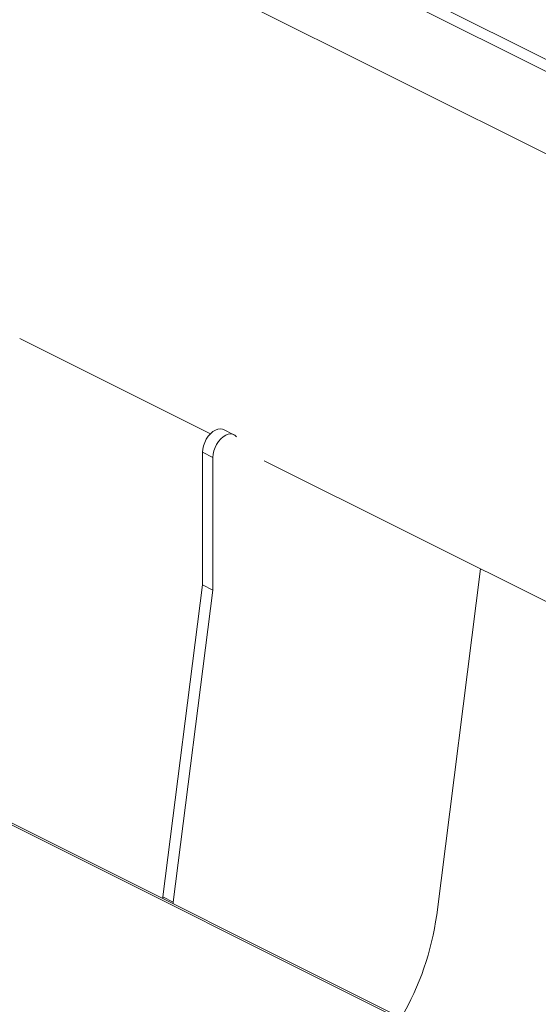
# Model space of a CAD drawing. Units: inches. Extents: x 58 to 530, y -57 to 203.
# Drawn here: x 241 to 249, y 120 to 134 of the extents above; entities that cross this region are included whole.
import ezdxf

# ---------------------------------------------------------------- set-up
doc = ezdxf.new("R2010")
doc.units = ezdxf.units.IN
doc.header["$MEASUREMENT"] = 0

# ---------------------------------------------------------------- blocks, each defined once
blk = doc.blocks.new('A$C14325C4E')
at = {"color": 7, "linetype": 'Continuous', "lineweight": 15}
for p, q in [((11.09642, 11.20596), (9.58863, 11.95986)), ((10.72209, 11.30826), (9.43512, 11.95174)), ((9.58214, 11.95224), (11.08787, 11.19937)), ((9.50435, 11.51529), (9.67556, 11.42968)), ((9.69668, 11.42887), (9.6874, 11.43351)), ((9.66846, 11.29398), (9.66846, 11.41304)), ((9.66846, 11.41304), (9.67774, 11.4084)), ((9.67774, 11.4084), (9.67774, 11.28934)), ((9.72384, 11.40554), (10.4771, 11.02891)), ((9.87866, 10.99777), (9.91815, 11.30839)), ((9.63286, 11.01401), (9.66846, 11.29398)), ((9.67774, 11.28934), (9.64214, 11.00937)), ((9.66846, 11.29398), (9.67774, 11.28934)), ((10.12724, 10.76535), (9.40268, 11.12763)), ((9.40268, 11.12589), (10.12632, 10.76407)), ((9.63286, 11.01401), (9.63286, 11.01254)), ((9.64214, 11.00937), (9.63286, 11.01401)), ((9.64214, 11.00937), (9.64214, 11.0079))]:
    blk.add_line(p, q, dxfattribs=at)
at = {"color": 7, "linetype": 'Continuous', "lineweight": 15, "flags": 128}
for points in [[(9.6874, 11.43351), (9.68652, 11.43387), (9.68452, 11.43418), (9.68234, 11.43391), (9.68008, 11.43305), (9.67781, 11.43165), (9.67563, 11.42976), (9.67362, 11.42744), (9.67186, 11.42479), (9.67042, 11.42192), (9.66935, 11.41892), (9.66868, 11.41592), (9.66846, 11.41304)], [(9.699, 11.4269), (9.69756, 11.42833), (9.6958, 11.42923), (9.6938, 11.42954), (9.69162, 11.42927), (9.68936, 11.42841), (9.68709, 11.42701), (9.68491, 11.42512), (9.6829, 11.4228), (9.68114, 11.42015), (9.6797, 11.41728), (9.67863, 11.41428), (9.67796, 11.41129), (9.67774, 11.4084)]]:
    blk.add_lwpolyline(points, dxfattribs=at)
at = {"color": 7, "linetype": 'Continuous', "lineweight": 15}
blk.add_arc((9.6289, 11.03219), 0.25212, 329.84238, 352.15494, dxfattribs=at)

msp = doc.modelspace()

# ---------------------------------------------------------------- block references
at = {"xscale": 16, "yscale": 16, "zscale": 16}
msp.add_blockref('A$C14325C4E', (89.43, -55.042), dxfattribs=at)

doc.saveas('drawing.dxf')
